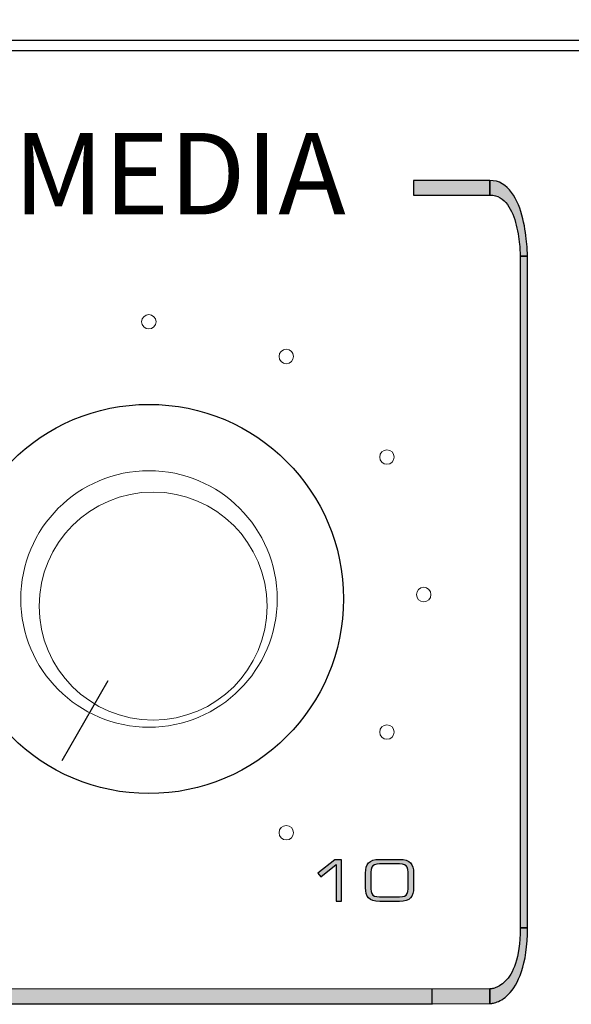
# Model space of a CAD drawing. Units: millimetres. Extents: x -2882 to -1255, y -603 to 544.
# Drawn here: x -2358 to -2339, y 144 to 178 of the extents above; entities that cross this region are included whole.
import ezdxf

# ---------------------------------------------------------------- set-up
doc = ezdxf.new("R2010")
doc.units = ezdxf.units.MM
doc.header["$PDSIZE"] = -1
doc.layers.add('AV sys', color=7, linetype='Continuous', plot=False)
doc.layers.add('AV_dim', color=10, linetype='Continuous')
doc.styles.add('SLDTEXTSTYLE0', font='txt')
doc.styles.get("Standard").update_dxf_attribs({"font": 'malgun.ttf'})
doc.dimstyles.new('ISO-25$0', dxfattribs={"dimtxt": 15, "dimasz": 5, "dimexe": 1.25, "dimexo": 0.625, "dimtad": 1, "dimdec": 1, "dimdsep": 46, "dimtxsty": 'Standard', "dimcen": 0, "dimclrd": 1, "dimclre": 1, "dimclrt": 1, "dimadec": 0, "dimazin": 0, "dimtfac": 1, "dimtdec": 1, "dimtmove": 2, "dimatfit": 3, "dimfxl": 1, "dimtolj": 1, "dimarcsym": 0})

# ---------------------------------------------------------------- blocks, each defined once
blk = doc.blocks.new('*D2')
at = {"layer": 'AV_dim', "color": 0, "lineweight": -2, "transparency": 16777216}
for p, q in [((-2579.519, 182.705), (-2579.519, 248.734)), ((-2099.519, 182.705), (-2099.519, 248.734)), ((-2549.519, 236.734), (-2129.519, 236.734))]:
    blk.add_line(p, q, dxfattribs=at)
at = {"layer": 'AV_dim', "color": 0, "transparency": 16777216}
for points in [[(-2549.519, 241.734), (-2549.519, 231.734), (-2579.519, 236.734)], [(-2129.519, 241.734), (-2129.519, 231.734), (-2099.519, 236.734)]]:
    blk.add_solid(points, dxfattribs=at)
at = {"layer": 'Defpoints', "color": 0, "transparency": 16777216}
for p in [(-2099.519, 236.734), (-2579.519, 170.705), (-2099.519, 170.705)]:
    blk.add_point(p, dxfattribs=at)
at = {"layer": 'AV_dim', "color": 0, "transparency": 16777216, "insert": (-2339.519, 250.663), "char_height": 15, "attachment_point": 5, "style": 'SLDTEXTSTYLE0'}
blk.add_mtext('483,0', dxfattribs=at)
blk = doc.blocks.new('PM350_1')
at = {"transparency": 33554687}
h = blk.add_hatch(color=256, dxfattribs=at)
h.dxf.hatch_style = 2
edge = h.paths.add_edge_path()
edge.add_spline(control_points=[(460.961, 775.468), (460.961, 775.468), (455.577, 775.468), (455.577, 775.468), (455.577, 775.468), (455.577, 775.991), (455.577, 775.991), (455.577, 775.991), (460.961, 775.991), (460.961, 775.991), (460.961, 775.991), (460.961, 775.468), (460.961, 775.468)], knot_values=[0, 0, 0, 0, 1, 1, 1, 2, 2, 2, 3, 3, 3, 4, 4, 4, 4], degree=3, periodic=0)
edge = h.paths.add_edge_path()
edge.add_spline(control_points=[(455.577, 775.468), (455.577, 775.468), (455.577, 775.468), (455.577, 775.468), (455.577, 775.468), (455.478, 775.462), (455.478, 775.462), (455.478, 775.462), (455.385, 775.444), (455.385, 775.444), (455.385, 775.444), (455.3, 775.415), (455.3, 775.415), (455.3, 775.415), (455.222, 775.376), (455.222, 775.376), (455.222, 775.376), (455.149, 775.329), (455.149, 775.329), (455.149, 775.329), (455.082, 775.273), (455.082, 775.273), (455.082, 775.273), (455.021, 775.21), (455.021, 775.21), (455.021, 775.21), (454.964, 775.141), (454.964, 775.141), (454.964, 775.141), (454.913, 775.066), (454.913, 775.066), (454.913, 775.066), (454.865, 774.985), (454.865, 774.985), (454.865, 774.985), (454.822, 774.9), (454.822, 774.9), (454.822, 774.9), (454.782, 774.811), (454.782, 774.811), (454.782, 774.811), (454.746, 774.719), (454.746, 774.719), (454.746, 774.719), (454.713, 774.623), (454.713, 774.623), (454.713, 774.623), (454.684, 774.526), (454.684, 774.526), (454.684, 774.526), (454.658, 774.427), (454.658, 774.427), (454.658, 774.427), (454.634, 774.327), (454.634, 774.327), (454.634, 774.327), (454.614, 774.228), (454.614, 774.228), (454.614, 774.228), (454.596, 774.129), (454.596, 774.129), (454.596, 774.129), (454.58, 774.033), (454.58, 774.033), (454.58, 774.033), (454.567, 773.941), (454.567, 773.941), (454.567, 773.941), (454.556, 773.851), (454.556, 773.851), (454.556, 773.851), (454.547, 773.765), (454.547, 773.765), (454.547, 773.765), (454.54, 773.686), (454.54, 773.686), (454.54, 773.686), (454.535, 773.613), (454.535, 773.613), (454.535, 773.613), (454.53, 773.547), (454.53, 773.547), (454.53, 773.547), (454.527, 773.49), (454.527, 773.49), (454.527, 773.49), (454.525, 773.442), (454.525, 773.442), (454.525, 773.442), (454.524, 773.404), (454.524, 773.404), (454.524, 773.404), (454.524, 773.377), (454.524, 773.377), (454.524, 773.377), (454.524, 773.362), (454.524, 773.362), (454.524, 773.362), (454.524, 773.359), (454.524, 773.359), (454.524, 773.359), (454.264, 773.359), (454.264, 773.359), (454.264, 773.359), (454.264, 773.371), (454.264, 773.371), (454.264, 773.371), (454.264, 773.395), (454.264, 773.395), (454.264, 773.395), (454.265, 773.432), (454.265, 773.432), (454.265, 773.432), (454.266, 773.48), (454.266, 773.48), (454.266, 773.48), (454.269, 773.539), (454.269, 773.539), (454.269, 773.539), (454.272, 773.609), (454.272, 773.609), (454.272, 773.609), (454.277, 773.687), (454.277, 773.687), (454.277, 773.687), (454.284, 773.774), (454.284, 773.774), (454.284, 773.774), (454.293, 773.867), (454.293, 773.867), (454.293, 773.867), (454.303, 773.967), (454.303, 773.967), (454.303, 773.967), (454.316, 774.074), (454.316, 774.074), (454.316, 774.074), (454.332, 774.185), (454.332, 774.185), (454.332, 774.185), (454.35, 774.301), (454.35, 774.301), (454.35, 774.301), (454.372, 774.419), (454.372, 774.419), (454.372, 774.419), (454.397, 774.54), (454.397, 774.54), (454.397, 774.54), (454.426, 774.662), (454.426, 774.662), (454.426, 774.662), (454.458, 774.785), (454.458, 774.785), (454.458, 774.785), (454.495, 774.907), (454.495, 774.907), (454.495, 774.907), (454.537, 775.029), (454.537, 775.029), (454.537, 775.029), (454.583, 775.148), (454.583, 775.148), (454.583, 775.148), (454.634, 775.263), (454.634, 775.263), (454.634, 775.263), (454.691, 775.374), (454.691, 775.374), (454.691, 775.374), (454.753, 775.479), (454.753, 775.479), (454.753, 775.479), (454.821, 775.577), (454.821, 775.577), (454.821, 775.577), (454.895, 775.667), (454.895, 775.667), (454.895, 775.667), (454.974, 775.748), (454.974, 775.748), (454.974, 775.748), (455.06, 775.819), (455.06, 775.819), (455.06, 775.819), (455.151, 775.879), (455.151, 775.879), (455.151, 775.879), (455.248, 775.927), (455.248, 775.927), (455.248, 775.927), (455.352, 775.962), (455.352, 775.962), (455.352, 775.962), (455.461, 775.983), (455.461, 775.983), (455.461, 775.983), (455.577, 775.991), (455.577, 775.991), (455.577, 775.991), (455.577, 775.991), (455.577, 775.991), (455.577, 775.991), (455.577, 775.468), (455.577, 775.468), (455.577, 775.468), (455.577, 775.468), (455.577, 775.468)], knot_values=[0, 0, 0, 0, 1, 1, 1, 2, 2, 2, 3, 3, 3, 4, 4, 4, 5, 5, 5, 6, 6, 6, 7, 7, 7, 8, 8, 8, 9, 9, 9, 10, 10, 10, 11, 11, 11, 12, 12, 12, 13, 13, 13, 14, 14, 14, 15, 15, 15, 16, 16, 16, 17, 17, 17, 18, 18, 18, 19, 19, 19, 20, 20, 20, 21, 21, 21, 22, 22, 22, 23, 23, 23, 24, 24, 24, 25, 25, 25, 26, 26, 26, 27, 27, 27, 28, 28, 28, 29, 29, 29, 30, 30, 30, 31, 31, 31, 32, 32, 32, 33, 33, 33, 34, 34, 34, 35, 35, 35, 36, 36, 36, 37, 37, 37, 38, 38, 38, 39, 39, 39, 40, 40, 40, 41, 41, 41, 42, 42, 42, 43, 43, 43, 44, 44, 44, 45, 45, 45, 46, 46, 46, 47, 47, 47, 48, 48, 48, 49, 49, 49, 50, 50, 50, 51, 51, 51, 52, 52, 52, 53, 53, 53, 54, 54, 54, 55, 55, 55, 56, 56, 56, 57, 57, 57, 58, 58, 58, 59, 59, 59, 60, 60, 60, 61, 61, 61, 62, 62, 62, 63, 63, 63, 64, 64, 64, 65, 65, 65, 66, 66, 66, 67, 67, 67, 68, 68, 68, 69, 69, 69, 69], degree=3, periodic=0)
edge = h.paths.add_edge_path()
edge.add_spline(control_points=[(454.264, 773.359), (454.264, 773.359), (454.524, 773.359), (454.524, 773.359), (454.524, 773.359), (454.524, 773.359), (454.524, 773.359), (454.524, 773.359), (454.524, 750.063), (454.524, 750.063), (454.524, 750.063), (454.264, 750.063), (454.264, 750.063), (454.264, 750.063), (454.264, 773.359), (454.264, 773.359), (454.264, 773.359), (454.264, 773.359), (454.264, 773.359)], knot_values=[0, 0, 0, 0, 1, 1, 1, 2, 2, 2, 3, 3, 3, 4, 4, 4, 5, 5, 5, 6, 6, 6, 6], degree=3, periodic=0)
edge = h.paths.add_edge_path()
edge.add_spline(control_points=[(454.524, 750.063), (454.524, 750.063), (454.524, 750.063), (454.524, 750.063), (454.524, 750.063), (454.527, 749.865), (454.527, 749.865), (454.527, 749.865), (454.536, 749.681), (454.536, 749.681), (454.536, 749.681), (454.55, 749.51), (454.55, 749.51), (454.55, 749.51), (454.569, 749.353), (454.569, 749.353), (454.569, 749.353), (454.593, 749.208), (454.593, 749.208), (454.593, 749.208), (454.621, 749.075), (454.621, 749.075), (454.621, 749.075), (454.652, 748.951), (454.652, 748.951), (454.652, 748.951), (454.686, 748.838), (454.686, 748.838), (454.686, 748.838), (454.724, 748.735), (454.724, 748.735), (454.724, 748.735), (454.764, 748.64), (454.764, 748.64), (454.764, 748.64), (454.806, 748.553), (454.806, 748.553), (454.806, 748.553), (454.851, 748.473), (454.851, 748.473), (454.851, 748.473), (454.897, 748.401), (454.897, 748.401), (454.897, 748.401), (454.945, 748.335), (454.945, 748.335), (454.945, 748.335), (454.994, 748.276), (454.994, 748.276), (454.994, 748.276), (455.043, 748.223), (455.043, 748.223), (455.043, 748.223), (455.093, 748.177), (455.093, 748.177), (455.093, 748.177), (455.143, 748.135), (455.143, 748.135), (455.143, 748.135), (455.192, 748.1), (455.192, 748.1), (455.192, 748.1), (455.24, 748.069), (455.24, 748.069), (455.24, 748.069), (455.287, 748.042), (455.287, 748.042), (455.287, 748.042), (455.331, 748.02), (455.331, 748.02), (455.331, 748.02), (455.373, 748.003), (455.373, 748.003), (455.373, 748.003), (455.413, 747.988), (455.413, 747.988), (455.413, 747.988), (455.45, 747.977), (455.45, 747.977), (455.45, 747.977), (455.483, 747.969), (455.483, 747.969), (455.483, 747.969), (455.511, 747.963), (455.511, 747.963), (455.511, 747.963), (455.535, 747.959), (455.535, 747.959), (455.535, 747.959), (455.555, 747.957), (455.555, 747.957), (455.555, 747.957), (455.569, 747.955), (455.569, 747.955), (455.569, 747.955), (455.576, 747.955), (455.576, 747.955), (455.576, 747.955), (455.577, 747.955), (455.577, 747.955), (455.577, 747.955), (455.577, 747.432), (455.577, 747.432), (455.577, 747.432), (455.571, 747.432), (455.571, 747.432), (455.571, 747.432), (455.559, 747.433), (455.559, 747.433), (455.559, 747.433), (455.541, 747.434), (455.541, 747.434), (455.541, 747.434), (455.517, 747.437), (455.517, 747.437), (455.517, 747.437), (455.487, 747.442), (455.487, 747.442), (455.487, 747.442), (455.453, 747.449), (455.453, 747.449), (455.453, 747.449), (455.414, 747.459), (455.414, 747.459), (455.414, 747.459), (455.371, 747.473), (455.371, 747.473), (455.371, 747.473), (455.324, 747.489), (455.324, 747.489), (455.324, 747.489), (455.274, 747.511), (455.274, 747.511), (455.274, 747.511), (455.221, 747.537), (455.221, 747.537), (455.221, 747.537), (455.165, 747.568), (455.165, 747.568), (455.165, 747.568), (455.108, 747.605), (455.108, 747.605), (455.108, 747.605), (455.049, 747.648), (455.049, 747.648), (455.049, 747.648), (454.988, 747.699), (454.988, 747.699), (454.988, 747.699), (454.927, 747.756), (454.927, 747.756), (454.927, 747.756), (454.866, 747.821), (454.866, 747.821), (454.866, 747.821), (454.805, 747.895), (454.805, 747.895), (454.805, 747.895), (454.744, 747.978), (454.744, 747.978), (454.744, 747.978), (454.685, 748.071), (454.685, 748.071), (454.685, 748.071), (454.628, 748.173), (454.628, 748.173), (454.628, 748.173), (454.572, 748.287), (454.572, 748.287), (454.572, 748.287), (454.52, 748.412), (454.52, 748.412), (454.52, 748.412), (454.471, 748.548), (454.471, 748.548), (454.471, 748.548), (454.426, 748.696), (454.426, 748.696), (454.426, 748.696), (454.385, 748.855), (454.385, 748.855), (454.385, 748.855), (454.349, 749.026), (454.349, 749.026), (454.349, 749.026), (454.32, 749.209), (454.32, 749.209), (454.32, 749.209), (454.296, 749.404), (454.296, 749.404), (454.296, 749.404), (454.278, 749.611), (454.278, 749.611), (454.278, 749.611), (454.267, 749.831), (454.267, 749.831), (454.267, 749.831), (454.264, 750.063), (454.264, 750.063), (454.264, 750.063), (454.264, 750.063), (454.264, 750.063), (454.264, 750.063), (454.524, 750.063), (454.524, 750.063), (454.524, 750.063), (454.524, 750.063), (454.524, 750.063)], knot_values=[0, 0, 0, 0, 1, 1, 1, 2, 2, 2, 3, 3, 3, 4, 4, 4, 5, 5, 5, 6, 6, 6, 7, 7, 7, 8, 8, 8, 9, 9, 9, 10, 10, 10, 11, 11, 11, 12, 12, 12, 13, 13, 13, 14, 14, 14, 15, 15, 15, 16, 16, 16, 17, 17, 17, 18, 18, 18, 19, 19, 19, 20, 20, 20, 21, 21, 21, 22, 22, 22, 23, 23, 23, 24, 24, 24, 25, 25, 25, 26, 26, 26, 27, 27, 27, 28, 28, 28, 29, 29, 29, 30, 30, 30, 31, 31, 31, 32, 32, 32, 33, 33, 33, 34, 34, 34, 35, 35, 35, 36, 36, 36, 37, 37, 37, 38, 38, 38, 39, 39, 39, 40, 40, 40, 41, 41, 41, 42, 42, 42, 43, 43, 43, 44, 44, 44, 45, 45, 45, 46, 46, 46, 47, 47, 47, 48, 48, 48, 49, 49, 49, 50, 50, 50, 51, 51, 51, 52, 52, 52, 53, 53, 53, 54, 54, 54, 55, 55, 55, 56, 56, 56, 57, 57, 57, 58, 58, 58, 59, 59, 59, 60, 60, 60, 61, 61, 61, 62, 62, 62, 63, 63, 63, 64, 64, 64, 65, 65, 65, 66, 66, 66, 67, 67, 67, 68, 68, 68, 69, 69, 69, 69], degree=3, periodic=0)
edge = h.paths.add_edge_path()
edge.add_spline(control_points=[(455.577, 747.432), (455.577, 747.432), (455.577, 747.955), (455.577, 747.955), (455.577, 747.955), (455.577, 747.955), (455.577, 747.955), (455.577, 747.955), (538.229, 747.939), (538.229, 747.939), (538.229, 747.939), (538.229, 747.416), (538.229, 747.416), (538.229, 747.416), (455.577, 747.432), (455.577, 747.432), (455.577, 747.432), (455.577, 747.432), (455.577, 747.432)], knot_values=[0, 0, 0, 0, 1, 1, 1, 2, 2, 2, 3, 3, 3, 4, 4, 4, 5, 5, 5, 6, 6, 6, 6], degree=3, periodic=0)
h = blk.add_hatch(color=256, dxfattribs=at)
h.dxf.hatch_style = 2
edge = h.paths.add_edge_path()
edge.add_spline(control_points=[(537.578, 775.983), (537.578, 775.983), (540.235, 775.983), (540.235, 775.983), (540.235, 775.983), (540.235, 775.476), (540.235, 775.476), (540.235, 775.476), (537.578, 775.476), (537.578, 775.476), (537.578, 775.476), (537.578, 775.983), (537.578, 775.983)], knot_values=[0, 0, 0, 0, 1, 1, 1, 2, 2, 2, 3, 3, 3, 4, 4, 4, 4], degree=3, periodic=0)
edge = h.paths.add_edge_path()
edge.add_spline(control_points=[(540.235, 775.476), (540.235, 775.476), (540.235, 775.983), (540.235, 775.983), (540.235, 775.983), (540.235, 775.983), (540.235, 775.983), (540.235, 775.983), (540.35, 775.976), (540.35, 775.976), (540.35, 775.976), (540.458, 775.954), (540.458, 775.954), (540.458, 775.954), (540.561, 775.919), (540.561, 775.919), (540.561, 775.919), (540.657, 775.871), (540.657, 775.871), (540.657, 775.871), (540.748, 775.812), (540.748, 775.812), (540.748, 775.812), (540.832, 775.741), (540.832, 775.741), (540.832, 775.741), (540.911, 775.66), (540.911, 775.66), (540.911, 775.66), (540.984, 775.57), (540.984, 775.57), (540.984, 775.57), (541.051, 775.472), (541.051, 775.472), (541.051, 775.472), (541.113, 775.367), (541.113, 775.367), (541.113, 775.367), (541.168, 775.256), (541.168, 775.256), (541.168, 775.256), (541.219, 775.141), (541.219, 775.141), (541.219, 775.141), (541.265, 775.023), (541.265, 775.023), (541.265, 775.023), (541.306, 774.902), (541.306, 774.902), (541.306, 774.902), (541.343, 774.78), (541.343, 774.78), (541.343, 774.78), (541.375, 774.657), (541.375, 774.657), (541.375, 774.657), (541.403, 774.535), (541.403, 774.535), (541.403, 774.535), (541.428, 774.415), (541.428, 774.415), (541.428, 774.415), (541.449, 774.297), (541.449, 774.297), (541.449, 774.297), (541.468, 774.182), (541.468, 774.182), (541.468, 774.182), (541.483, 774.07), (541.483, 774.07), (541.483, 774.07), (541.496, 773.965), (541.496, 773.965), (541.496, 773.965), (541.506, 773.865), (541.506, 773.865), (541.506, 773.865), (541.515, 773.771), (541.515, 773.771), (541.515, 773.771), (541.521, 773.685), (541.521, 773.685), (541.521, 773.685), (541.526, 773.607), (541.526, 773.607), (541.526, 773.607), (541.53, 773.538), (541.53, 773.538), (541.53, 773.538), (541.532, 773.48), (541.532, 773.48), (541.532, 773.48), (541.534, 773.432), (541.534, 773.432), (541.534, 773.432), (541.535, 773.395), (541.535, 773.395), (541.535, 773.395), (541.535, 773.372), (541.535, 773.372), (541.535, 773.372), (541.535, 773.359), (541.535, 773.359), (541.535, 773.359), (541.281, 773.359), (541.281, 773.359), (541.281, 773.359), (541.281, 773.361), (541.281, 773.361), (541.281, 773.361), (541.281, 773.377), (541.281, 773.377), (541.281, 773.377), (541.281, 773.404), (541.281, 773.404), (541.281, 773.404), (541.279, 773.443), (541.279, 773.443), (541.279, 773.443), (541.277, 773.492), (541.277, 773.492), (541.277, 773.492), (541.274, 773.549), (541.274, 773.549), (541.274, 773.549), (541.27, 773.615), (541.27, 773.615), (541.27, 773.615), (541.265, 773.688), (541.265, 773.688), (541.265, 773.688), (541.257, 773.768), (541.257, 773.768), (541.257, 773.768), (541.248, 773.853), (541.248, 773.853), (541.248, 773.853), (541.238, 773.944), (541.238, 773.944), (541.238, 773.944), (541.225, 774.037), (541.225, 774.037), (541.225, 774.037), (541.209, 774.133), (541.209, 774.133), (541.209, 774.133), (541.191, 774.232), (541.191, 774.232), (541.191, 774.232), (541.171, 774.331), (541.171, 774.331), (541.171, 774.331), (541.147, 774.432), (541.147, 774.432), (541.147, 774.432), (541.122, 774.531), (541.122, 774.531), (541.122, 774.531), (541.092, 774.629), (541.092, 774.629), (541.092, 774.629), (541.059, 774.725), (541.059, 774.725), (541.059, 774.725), (541.024, 774.818), (541.024, 774.818), (541.024, 774.818), (540.984, 774.907), (540.984, 774.907), (540.984, 774.907), (540.941, 774.993), (540.941, 774.993), (540.941, 774.993), (540.894, 775.073), (540.894, 775.073), (540.894, 775.073), (540.842, 775.149), (540.842, 775.149), (540.842, 775.149), (540.786, 775.218), (540.786, 775.218), (540.786, 775.218), (540.725, 775.281), (540.725, 775.281), (540.725, 775.281), (540.659, 775.336), (540.659, 775.336), (540.659, 775.336), (540.587, 775.384), (540.587, 775.384), (540.587, 775.384), (540.509, 775.422), (540.509, 775.422), (540.509, 775.422), (540.424, 775.451), (540.424, 775.451), (540.424, 775.451), (540.333, 775.469), (540.333, 775.469), (540.333, 775.469), (540.235, 775.476), (540.235, 775.476), (540.235, 775.476), (540.235, 775.476), (540.235, 775.476), (540.235, 775.476), (540.235, 775.476), (540.235, 775.476)], knot_values=[0, 0, 0, 0, 1, 1, 1, 2, 2, 2, 3, 3, 3, 4, 4, 4, 5, 5, 5, 6, 6, 6, 7, 7, 7, 8, 8, 8, 9, 9, 9, 10, 10, 10, 11, 11, 11, 12, 12, 12, 13, 13, 13, 14, 14, 14, 15, 15, 15, 16, 16, 16, 17, 17, 17, 18, 18, 18, 19, 19, 19, 20, 20, 20, 21, 21, 21, 22, 22, 22, 23, 23, 23, 24, 24, 24, 25, 25, 25, 26, 26, 26, 27, 27, 27, 28, 28, 28, 29, 29, 29, 30, 30, 30, 31, 31, 31, 32, 32, 32, 33, 33, 33, 34, 34, 34, 35, 35, 35, 36, 36, 36, 37, 37, 37, 38, 38, 38, 39, 39, 39, 40, 40, 40, 41, 41, 41, 42, 42, 42, 43, 43, 43, 44, 44, 44, 45, 45, 45, 46, 46, 46, 47, 47, 47, 48, 48, 48, 49, 49, 49, 50, 50, 50, 51, 51, 51, 52, 52, 52, 53, 53, 53, 54, 54, 54, 55, 55, 55, 56, 56, 56, 57, 57, 57, 58, 58, 58, 59, 59, 59, 60, 60, 60, 61, 61, 61, 62, 62, 62, 63, 63, 63, 64, 64, 64, 65, 65, 65, 66, 66, 66, 67, 67, 67, 68, 68, 68, 69, 69, 69, 69], degree=3, periodic=0)
edge = h.paths.add_edge_path()
edge.add_spline(control_points=[(541.535, 773.359), (541.535, 773.359), (541.535, 750.063), (541.535, 750.063), (541.535, 750.063), (541.281, 750.063), (541.281, 750.063), (541.281, 750.063), (541.281, 773.359), (541.281, 773.359), (541.281, 773.359), (541.281, 773.359), (541.281, 773.359), (541.281, 773.359), (541.535, 773.359), (541.535, 773.359), (541.535, 773.359), (541.535, 773.359), (541.535, 773.359)], knot_values=[0, 0, 0, 0, 1, 1, 1, 2, 2, 2, 3, 3, 3, 4, 4, 4, 5, 5, 5, 6, 6, 6, 6], degree=3, periodic=0)
edge = h.paths.add_edge_path()
edge.add_spline(control_points=[(541.281, 750.063), (541.281, 750.063), (541.535, 750.063), (541.535, 750.063), (541.535, 750.063), (541.535, 750.063), (541.535, 750.063), (541.535, 750.063), (541.531, 749.832), (541.531, 749.832), (541.531, 749.832), (541.521, 749.613), (541.521, 749.613), (541.521, 749.613), (541.503, 749.406), (541.503, 749.406), (541.503, 749.406), (541.48, 749.212), (541.48, 749.212), (541.48, 749.212), (541.45, 749.03), (541.45, 749.03), (541.45, 749.03), (541.415, 748.859), (541.415, 748.859), (541.415, 748.859), (541.375, 748.701), (541.375, 748.701), (541.375, 748.701), (541.331, 748.554), (541.331, 748.554), (541.331, 748.554), (541.282, 748.418), (541.282, 748.418), (541.282, 748.418), (541.23, 748.294), (541.23, 748.294), (541.23, 748.294), (541.176, 748.181), (541.176, 748.181), (541.176, 748.181), (541.119, 748.078), (541.119, 748.078), (541.119, 748.078), (541.06, 747.985), (541.06, 747.985), (541.06, 747.985), (541, 747.903), (541, 747.903), (541, 747.903), (540.939, 747.829), (540.939, 747.829), (540.939, 747.829), (540.879, 747.763), (540.879, 747.763), (540.879, 747.763), (540.818, 747.706), (540.818, 747.706), (540.818, 747.706), (540.759, 747.656), (540.759, 747.656), (540.759, 747.656), (540.7, 747.613), (540.7, 747.613), (540.7, 747.613), (540.643, 747.576), (540.643, 747.576), (540.643, 747.576), (540.588, 747.545), (540.588, 747.545), (540.588, 747.545), (540.535, 747.518), (540.535, 747.518), (540.535, 747.518), (540.486, 747.497), (540.486, 747.497), (540.486, 747.497), (540.439, 747.48), (540.439, 747.48), (540.439, 747.48), (540.396, 747.467), (540.396, 747.467), (540.396, 747.467), (540.358, 747.457), (540.358, 747.457), (540.358, 747.457), (540.324, 747.45), (540.324, 747.45), (540.324, 747.45), (540.294, 747.445), (540.294, 747.445), (540.294, 747.445), (540.271, 747.442), (540.271, 747.442), (540.271, 747.442), (540.253, 747.441), (540.253, 747.441), (540.253, 747.441), (540.241, 747.44), (540.241, 747.44), (540.241, 747.44), (540.235, 747.44), (540.235, 747.44), (540.235, 747.44), (540.235, 747.947), (540.235, 747.947), (540.235, 747.947), (540.235, 747.947), (540.235, 747.947), (540.235, 747.947), (540.243, 747.947), (540.243, 747.947), (540.243, 747.947), (540.257, 747.949), (540.257, 747.949), (540.257, 747.949), (540.276, 747.951), (540.276, 747.951), (540.276, 747.951), (540.3, 747.955), (540.3, 747.955), (540.3, 747.955), (540.328, 747.961), (540.328, 747.961), (540.328, 747.961), (540.361, 747.969), (540.361, 747.969), (540.361, 747.969), (540.397, 747.981), (540.397, 747.981), (540.397, 747.981), (540.436, 747.995), (540.436, 747.995), (540.436, 747.995), (540.478, 748.013), (540.478, 748.013), (540.478, 748.013), (540.523, 748.035), (540.523, 748.035), (540.523, 748.035), (540.569, 748.061), (540.569, 748.061), (540.569, 748.061), (540.617, 748.092), (540.617, 748.092), (540.617, 748.092), (540.665, 748.128), (540.665, 748.128), (540.665, 748.128), (540.715, 748.169), (540.715, 748.169), (540.715, 748.169), (540.764, 748.216), (540.764, 748.216), (540.764, 748.216), (540.813, 748.269), (540.813, 748.269), (540.813, 748.269), (540.862, 748.328), (540.862, 748.328), (540.862, 748.328), (540.909, 748.394), (540.909, 748.394), (540.909, 748.394), (540.955, 748.466), (540.955, 748.466), (540.955, 748.466), (540.999, 748.545), (540.999, 748.545), (540.999, 748.545), (541.041, 748.633), (541.041, 748.633), (541.041, 748.633), (541.082, 748.729), (541.082, 748.729), (541.082, 748.729), (541.119, 748.832), (541.119, 748.832), (541.119, 748.832), (541.153, 748.947), (541.153, 748.947), (541.153, 748.947), (541.184, 749.07), (541.184, 749.07), (541.184, 749.07), (541.212, 749.204), (541.212, 749.204), (541.212, 749.204), (541.235, 749.35), (541.235, 749.35), (541.235, 749.35), (541.255, 749.508), (541.255, 749.508), (541.255, 749.508), (541.269, 749.679), (541.269, 749.679), (541.269, 749.679), (541.278, 749.864), (541.278, 749.864), (541.278, 749.864), (541.281, 750.063), (541.281, 750.063), (541.281, 750.063), (541.281, 750.063), (541.281, 750.063), (541.281, 750.063), (541.281, 750.063), (541.281, 750.063)], knot_values=[0, 0, 0, 0, 1, 1, 1, 2, 2, 2, 3, 3, 3, 4, 4, 4, 5, 5, 5, 6, 6, 6, 7, 7, 7, 8, 8, 8, 9, 9, 9, 10, 10, 10, 11, 11, 11, 12, 12, 12, 13, 13, 13, 14, 14, 14, 15, 15, 15, 16, 16, 16, 17, 17, 17, 18, 18, 18, 19, 19, 19, 20, 20, 20, 21, 21, 21, 22, 22, 22, 23, 23, 23, 24, 24, 24, 25, 25, 25, 26, 26, 26, 27, 27, 27, 28, 28, 28, 29, 29, 29, 30, 30, 30, 31, 31, 31, 32, 32, 32, 33, 33, 33, 34, 34, 34, 35, 35, 35, 36, 36, 36, 37, 37, 37, 38, 38, 38, 39, 39, 39, 40, 40, 40, 41, 41, 41, 42, 42, 42, 43, 43, 43, 44, 44, 44, 45, 45, 45, 46, 46, 46, 47, 47, 47, 48, 48, 48, 49, 49, 49, 50, 50, 50, 51, 51, 51, 52, 52, 52, 53, 53, 53, 54, 54, 54, 55, 55, 55, 56, 56, 56, 57, 57, 57, 58, 58, 58, 59, 59, 59, 60, 60, 60, 61, 61, 61, 62, 62, 62, 63, 63, 63, 64, 64, 64, 65, 65, 65, 66, 66, 66, 67, 67, 67, 68, 68, 68, 69, 69, 69, 69], degree=3, periodic=0)
edge = h.paths.add_edge_path()
edge.add_spline(control_points=[(540.235, 747.44), (540.235, 747.44), (458.275, 747.424), (458.275, 747.424), (458.275, 747.424), (458.275, 747.931), (458.275, 747.931), (458.275, 747.931), (540.235, 747.947), (540.235, 747.947), (540.235, 747.947), (540.235, 747.947), (540.235, 747.947), (540.235, 747.947), (540.235, 747.44), (540.235, 747.44), (540.235, 747.44), (540.235, 747.44), (540.235, 747.44)], knot_values=[0, 0, 0, 0, 1, 1, 1, 2, 2, 2, 3, 3, 3, 4, 4, 4, 5, 5, 5, 6, 6, 6, 6], degree=3, periodic=0)
blk.add_hatch(color=256, dxfattribs=at).paths.add_polyline_path([(534.902, 750.996), (535.084, 750.996), (535.084, 752.427), (534.857, 752.427), (534.268, 751.961), (534.367, 751.836), (534.902, 752.261)])
blk.add_hatch(color=256, dxfattribs=at).paths.add_polyline_path([(534.902, 750.996), (535.084, 750.996), (535.084, 752.427), (534.857, 752.427), (534.268, 751.961), (534.367, 751.836), (534.902, 752.261)])
h = blk.add_hatch(color=256, dxfattribs=at)
edge = h.paths.add_edge_path()
edge.add_spline(control_points=[(537.402, 751.55), (537.402, 751.178), (537.347, 751.139), (536.967, 751.139), (536.967, 751.139), (536.536, 751.139), (536.536, 751.139), (536.157, 751.139), (536.102, 751.178), (536.102, 751.55), (536.102, 751.55), (536.102, 751.874), (536.102, 751.874), (536.102, 752.245), (536.157, 752.284), (536.536, 752.284), (536.536, 752.284), (536.967, 752.284), (536.967, 752.284), (537.347, 752.284), (537.402, 752.245), (537.402, 751.874), (537.402, 751.874), (537.402, 751.55), (537.402, 751.55)], knot_values=[0, 0, 0, 0, 1, 1, 1, 2, 2, 2, 3, 3, 3, 4, 4, 4, 5, 5, 5, 6, 6, 6, 7, 7, 7, 8, 8, 8, 8], degree=3, periodic=0)
edge = h.paths.add_edge_path()
edge.add_spline(control_points=[(535.92, 751.459), (535.92, 751.149), (536.025, 750.981), (536.412, 750.981), (536.412, 750.981), (537.092, 750.981), (537.092, 750.981), (537.479, 750.981), (537.584, 751.149), (537.584, 751.459), (537.584, 751.459), (537.584, 751.965), (537.584, 751.965), (537.584, 752.275), (537.479, 752.443), (537.092, 752.443), (537.092, 752.443), (536.412, 752.443), (536.412, 752.443), (536.025, 752.443), (535.92, 752.275), (535.92, 751.965), (535.92, 751.965), (535.92, 751.459), (535.92, 751.459), (535.92, 751.459), (535.92, 751.459), (535.92, 751.459)], knot_values=[0, 0, 0, 0, 1, 1, 1, 2, 2, 2, 3, 3, 3, 4, 4, 4, 5, 5, 5, 6, 6, 6, 7, 7, 7, 8, 8, 8, 9, 9, 9, 9], degree=3, periodic=0)
h = blk.add_hatch(color=256, dxfattribs=at)
edge = h.paths.add_edge_path()
edge.add_spline(control_points=[(537.402, 751.55), (537.402, 751.178), (537.347, 751.139), (536.967, 751.139), (536.967, 751.139), (536.536, 751.139), (536.536, 751.139), (536.157, 751.139), (536.102, 751.178), (536.102, 751.55), (536.102, 751.55), (536.102, 751.874), (536.102, 751.874), (536.102, 752.245), (536.157, 752.284), (536.536, 752.284), (536.536, 752.284), (536.967, 752.284), (536.967, 752.284), (537.347, 752.284), (537.402, 752.245), (537.402, 751.874), (537.402, 751.874), (537.402, 751.55), (537.402, 751.55)], knot_values=[0, 0, 0, 0, 1, 1, 1, 2, 2, 2, 3, 3, 3, 4, 4, 4, 5, 5, 5, 6, 6, 6, 7, 7, 7, 8, 8, 8, 8], degree=3, periodic=0)
edge = h.paths.add_edge_path()
edge.add_spline(control_points=[(535.92, 751.459), (535.92, 751.149), (536.025, 750.981), (536.412, 750.981), (536.412, 750.981), (537.092, 750.981), (537.092, 750.981), (537.479, 750.981), (537.584, 751.149), (537.584, 751.459), (537.584, 751.459), (537.584, 751.965), (537.584, 751.965), (537.584, 752.275), (537.479, 752.443), (537.092, 752.443), (537.092, 752.443), (536.412, 752.443), (536.412, 752.443), (536.025, 752.443), (535.92, 752.275), (535.92, 751.965), (535.92, 751.965), (535.92, 751.459), (535.92, 751.459), (535.92, 751.459), (535.92, 751.459), (535.92, 751.459)], knot_values=[0, 0, 0, 0, 1, 1, 1, 2, 2, 2, 3, 3, 3, 4, 4, 4, 5, 5, 5, 6, 6, 6, 7, 7, 7, 8, 8, 8, 9, 9, 9, 9], degree=3, periodic=0)
at = {"lineweight": 25}
blk.add_line((526.983, 758.628), (525.386, 755.863), dxfattribs=at)
blk.add_line((526.983, 758.628), (525.386, 755.863), dxfattribs=at)
blk.add_lwpolyline([(534.902, 750.996), (535.084, 750.996), (535.084, 752.427), (534.857, 752.427), (534.268, 751.961), (534.367, 751.836), (534.902, 752.261)], close=True)
blk.add_lwpolyline([(534.902, 750.996), (535.084, 750.996), (535.084, 752.427), (534.857, 752.427), (534.268, 751.961), (534.367, 751.836), (534.902, 752.261)], close=True)
for points in [[(600.202, 780.849), (600.202, 780.849), (546.147, 780.842), (514.015, 780.837)], [(514.015, 780.485), (546.147, 780.489), (600.202, 780.497), (600.202, 780.497)]]:
    blk.add_open_spline(points, degree=3)
for points, knots in [([(537.578, 775.983), (537.578, 775.983), (540.235, 775.983), (540.235, 775.983), (540.235, 775.983), (540.235, 775.476), (540.235, 775.476), (540.235, 775.476), (537.578, 775.476), (537.578, 775.476), (537.578, 775.476), (537.578, 775.983), (537.578, 775.983)], [0, 0, 0, 0, 1, 1, 1, 2, 2, 2, 3, 3, 3, 4, 4, 4, 4]), ([(540.235, 775.476), (540.235, 775.476), (540.235, 775.983), (540.235, 775.983), (540.235, 775.983), (540.235, 775.983), (540.235, 775.983), (540.235, 775.983), (540.35, 775.976), (540.35, 775.976), (540.35, 775.976), (540.458, 775.954), (540.458, 775.954), (540.458, 775.954), (540.561, 775.919), (540.561, 775.919), (540.561, 775.919), (540.657, 775.871), (540.657, 775.871), (540.657, 775.871), (540.748, 775.812), (540.748, 775.812), (540.748, 775.812), (540.832, 775.741), (540.832, 775.741), (540.832, 775.741), (540.911, 775.66), (540.911, 775.66), (540.911, 775.66), (540.984, 775.57), (540.984, 775.57), (540.984, 775.57), (541.051, 775.472), (541.051, 775.472), (541.051, 775.472), (541.113, 775.367), (541.113, 775.367), (541.113, 775.367), (541.168, 775.256), (541.168, 775.256), (541.168, 775.256), (541.219, 775.141), (541.219, 775.141), (541.219, 775.141), (541.265, 775.023), (541.265, 775.023), (541.265, 775.023), (541.306, 774.902), (541.306, 774.902), (541.306, 774.902), (541.343, 774.78), (541.343, 774.78), (541.343, 774.78), (541.375, 774.657), (541.375, 774.657), (541.375, 774.657), (541.403, 774.535), (541.403, 774.535), (541.403, 774.535), (541.428, 774.415), (541.428, 774.415), (541.428, 774.415), (541.449, 774.297), (541.449, 774.297), (541.449, 774.297), (541.468, 774.182), (541.468, 774.182), (541.468, 774.182), (541.483, 774.07), (541.483, 774.07), (541.483, 774.07), (541.496, 773.965), (541.496, 773.965), (541.496, 773.965), (541.506, 773.865), (541.506, 773.865), (541.506, 773.865), (541.515, 773.771), (541.515, 773.771), (541.515, 773.771), (541.521, 773.685), (541.521, 773.685), (541.521, 773.685), (541.526, 773.607), (541.526, 773.607), (541.526, 773.607), (541.53, 773.538), (541.53, 773.538), (541.53, 773.538), (541.532, 773.48), (541.532, 773.48), (541.532, 773.48), (541.534, 773.432), (541.534, 773.432), (541.534, 773.432), (541.535, 773.395), (541.535, 773.395), (541.535, 773.395), (541.535, 773.372), (541.535, 773.372), (541.535, 773.372), (541.535, 773.359), (541.535, 773.359), (541.535, 773.359), (541.281, 773.359), (541.281, 773.359), (541.281, 773.359), (541.281, 773.361), (541.281, 773.361), (541.281, 773.361), (541.281, 773.377), (541.281, 773.377), (541.281, 773.377), (541.281, 773.404), (541.281, 773.404), (541.281, 773.404), (541.279, 773.443), (541.279, 773.443), (541.279, 773.443), (541.277, 773.492), (541.277, 773.492), (541.277, 773.492), (541.274, 773.549), (541.274, 773.549), (541.274, 773.549), (541.27, 773.615), (541.27, 773.615), (541.27, 773.615), (541.265, 773.688), (541.265, 773.688), (541.265, 773.688), (541.257, 773.768), (541.257, 773.768), (541.257, 773.768), (541.248, 773.853), (541.248, 773.853), (541.248, 773.853), (541.238, 773.944), (541.238, 773.944), (541.238, 773.944), (541.225, 774.037), (541.225, 774.037), (541.225, 774.037), (541.209, 774.133), (541.209, 774.133), (541.209, 774.133), (541.191, 774.232), (541.191, 774.232), (541.191, 774.232), (541.171, 774.331), (541.171, 774.331), (541.171, 774.331), (541.147, 774.432), (541.147, 774.432), (541.147, 774.432), (541.122, 774.531), (541.122, 774.531), (541.122, 774.531), (541.092, 774.629), (541.092, 774.629), (541.092, 774.629), (541.059, 774.725), (541.059, 774.725), (541.059, 774.725), (541.024, 774.818), (541.024, 774.818), (541.024, 774.818), (540.984, 774.907), (540.984, 774.907), (540.984, 774.907), (540.941, 774.993), (540.941, 774.993), (540.941, 774.993), (540.894, 775.073), (540.894, 775.073), (540.894, 775.073), (540.842, 775.149), (540.842, 775.149), (540.842, 775.149), (540.786, 775.218), (540.786, 775.218), (540.786, 775.218), (540.725, 775.281), (540.725, 775.281), (540.725, 775.281), (540.659, 775.336), (540.659, 775.336), (540.659, 775.336), (540.587, 775.384), (540.587, 775.384), (540.587, 775.384), (540.509, 775.422), (540.509, 775.422), (540.509, 775.422), (540.424, 775.451), (540.424, 775.451), (540.424, 775.451), (540.333, 775.469), (540.333, 775.469), (540.333, 775.469), (540.235, 775.476), (540.235, 775.476), (540.235, 775.476), (540.235, 775.476), (540.235, 775.476), (540.235, 775.476), (540.235, 775.476), (540.235, 775.476)], [0, 0, 0, 0, 1, 1, 1, 2, 2, 2, 3, 3, 3, 4, 4, 4, 5, 5, 5, 6, 6, 6, 7, 7, 7, 8, 8, 8, 9, 9, 9, 10, 10, 10, 11, 11, 11, 12, 12, 12, 13, 13, 13, 14, 14, 14, 15, 15, 15, 16, 16, 16, 17, 17, 17, 18, 18, 18, 19, 19, 19, 20, 20, 20, 21, 21, 21, 22, 22, 22, 23, 23, 23, 24, 24, 24, 25, 25, 25, 26, 26, 26, 27, 27, 27, 28, 28, 28, 29, 29, 29, 30, 30, 30, 31, 31, 31, 32, 32, 32, 33, 33, 33, 34, 34, 34, 35, 35, 35, 36, 36, 36, 37, 37, 37, 38, 38, 38, 39, 39, 39, 40, 40, 40, 41, 41, 41, 42, 42, 42, 43, 43, 43, 44, 44, 44, 45, 45, 45, 46, 46, 46, 47, 47, 47, 48, 48, 48, 49, 49, 49, 50, 50, 50, 51, 51, 51, 52, 52, 52, 53, 53, 53, 54, 54, 54, 55, 55, 55, 56, 56, 56, 57, 57, 57, 58, 58, 58, 59, 59, 59, 60, 60, 60, 61, 61, 61, 62, 62, 62, 63, 63, 63, 64, 64, 64, 65, 65, 65, 66, 66, 66, 67, 67, 67, 68, 68, 68, 69, 69, 69, 69]), ([(541.535, 773.359), (541.535, 773.359), (541.535, 750.063), (541.535, 750.063), (541.535, 750.063), (541.281, 750.063), (541.281, 750.063), (541.281, 750.063), (541.281, 773.359), (541.281, 773.359), (541.281, 773.359), (541.281, 773.359), (541.281, 773.359), (541.281, 773.359), (541.535, 773.359), (541.535, 773.359), (541.535, 773.359), (541.535, 773.359), (541.535, 773.359)], [0, 0, 0, 0, 1, 1, 1, 2, 2, 2, 3, 3, 3, 4, 4, 4, 5, 5, 5, 6, 6, 6, 6]), ([(528.408, 754.723), (532.135, 754.723), (535.156, 757.744), (535.156, 761.472), (535.156, 765.199), (532.135, 768.22), (528.408, 768.22), (524.681, 768.22), (521.659, 765.199), (521.659, 761.472), (521.659, 757.744), (524.681, 754.723), (528.408, 754.723)], [0, 0, 0, 0, 1, 1, 1, 2, 2, 2, 3, 3, 3, 4, 4, 4, 4]), ([(528.408, 754.723), (532.135, 754.723), (535.156, 757.744), (535.156, 761.472), (535.156, 765.199), (532.135, 768.22), (528.408, 768.22), (524.681, 768.22), (521.659, 765.199), (521.659, 761.472), (521.659, 757.744), (524.681, 754.723), (528.408, 754.723)], [0, 0, 0, 0, 1, 1, 1, 2, 2, 2, 3, 3, 3, 4, 4, 4, 4]), ([(535.92, 751.459), (535.92, 751.149), (536.025, 750.981), (536.412, 750.981), (536.412, 750.981), (537.092, 750.981), (537.092, 750.981), (537.479, 750.981), (537.584, 751.149), (537.584, 751.459), (537.584, 751.459), (537.584, 751.965), (537.584, 751.965), (537.584, 752.275), (537.479, 752.443), (537.092, 752.443), (537.092, 752.443), (536.412, 752.443), (536.412, 752.443), (536.025, 752.443), (535.92, 752.275), (535.92, 751.965), (535.92, 751.965), (535.92, 751.459), (535.92, 751.459), (535.92, 751.459), (535.92, 751.459), (535.92, 751.459)], [0, 0, 0, 0, 1, 1, 1, 2, 2, 2, 3, 3, 3, 4, 4, 4, 5, 5, 5, 6, 6, 6, 7, 7, 7, 8, 8, 8, 9, 9, 9, 9]), ([(535.92, 751.459), (535.92, 751.149), (536.025, 750.981), (536.412, 750.981), (536.412, 750.981), (537.092, 750.981), (537.092, 750.981), (537.479, 750.981), (537.584, 751.149), (537.584, 751.459), (537.584, 751.459), (537.584, 751.965), (537.584, 751.965), (537.584, 752.275), (537.479, 752.443), (537.092, 752.443), (537.092, 752.443), (536.412, 752.443), (536.412, 752.443), (536.025, 752.443), (535.92, 752.275), (535.92, 751.965), (535.92, 751.965), (535.92, 751.459), (535.92, 751.459), (535.92, 751.459), (535.92, 751.459), (535.92, 751.459)], [0, 0, 0, 0, 1, 1, 1, 2, 2, 2, 3, 3, 3, 4, 4, 4, 5, 5, 5, 6, 6, 6, 7, 7, 7, 8, 8, 8, 9, 9, 9, 9]), ([(537.402, 751.55), (537.402, 751.178), (537.347, 751.139), (536.967, 751.139), (536.967, 751.139), (536.536, 751.139), (536.536, 751.139), (536.157, 751.139), (536.102, 751.178), (536.102, 751.55), (536.102, 751.55), (536.102, 751.874), (536.102, 751.874), (536.102, 752.245), (536.157, 752.284), (536.536, 752.284), (536.536, 752.284), (536.967, 752.284), (536.967, 752.284), (537.347, 752.284), (537.402, 752.245), (537.402, 751.874), (537.402, 751.874), (537.402, 751.55), (537.402, 751.55)], [0, 0, 0, 0, 1, 1, 1, 2, 2, 2, 3, 3, 3, 4, 4, 4, 5, 5, 5, 6, 6, 6, 7, 7, 7, 8, 8, 8, 8]), ([(537.402, 751.55), (537.402, 751.178), (537.347, 751.139), (536.967, 751.139), (536.967, 751.139), (536.536, 751.139), (536.536, 751.139), (536.157, 751.139), (536.102, 751.178), (536.102, 751.55), (536.102, 751.55), (536.102, 751.874), (536.102, 751.874), (536.102, 752.245), (536.157, 752.284), (536.536, 752.284), (536.536, 752.284), (536.967, 752.284), (536.967, 752.284), (537.347, 752.284), (537.402, 752.245), (537.402, 751.874), (537.402, 751.874), (537.402, 751.55), (537.402, 751.55)], [0, 0, 0, 0, 1, 1, 1, 2, 2, 2, 3, 3, 3, 4, 4, 4, 5, 5, 5, 6, 6, 6, 7, 7, 7, 8, 8, 8, 8]), ([(541.281, 750.063), (541.281, 750.063), (541.535, 750.063), (541.535, 750.063), (541.535, 750.063), (541.535, 750.063), (541.535, 750.063), (541.535, 750.063), (541.531, 749.832), (541.531, 749.832), (541.531, 749.832), (541.521, 749.613), (541.521, 749.613), (541.521, 749.613), (541.503, 749.406), (541.503, 749.406), (541.503, 749.406), (541.48, 749.212), (541.48, 749.212), (541.48, 749.212), (541.45, 749.03), (541.45, 749.03), (541.45, 749.03), (541.415, 748.859), (541.415, 748.859), (541.415, 748.859), (541.375, 748.701), (541.375, 748.701), (541.375, 748.701), (541.331, 748.554), (541.331, 748.554), (541.331, 748.554), (541.282, 748.418), (541.282, 748.418), (541.282, 748.418), (541.23, 748.294), (541.23, 748.294), (541.23, 748.294), (541.176, 748.181), (541.176, 748.181), (541.176, 748.181), (541.119, 748.078), (541.119, 748.078), (541.119, 748.078), (541.06, 747.985), (541.06, 747.985), (541.06, 747.985), (541, 747.903), (541, 747.903), (541, 747.903), (540.939, 747.829), (540.939, 747.829), (540.939, 747.829), (540.879, 747.763), (540.879, 747.763), (540.879, 747.763), (540.818, 747.706), (540.818, 747.706), (540.818, 747.706), (540.759, 747.656), (540.759, 747.656), (540.759, 747.656), (540.7, 747.613), (540.7, 747.613), (540.7, 747.613), (540.643, 747.576), (540.643, 747.576), (540.643, 747.576), (540.588, 747.545), (540.588, 747.545), (540.588, 747.545), (540.535, 747.518), (540.535, 747.518), (540.535, 747.518), (540.486, 747.497), (540.486, 747.497), (540.486, 747.497), (540.439, 747.48), (540.439, 747.48), (540.439, 747.48), (540.396, 747.467), (540.396, 747.467), (540.396, 747.467), (540.358, 747.457), (540.358, 747.457), (540.358, 747.457), (540.324, 747.45), (540.324, 747.45), (540.324, 747.45), (540.294, 747.445), (540.294, 747.445), (540.294, 747.445), (540.271, 747.442), (540.271, 747.442), (540.271, 747.442), (540.253, 747.441), (540.253, 747.441), (540.253, 747.441), (540.241, 747.44), (540.241, 747.44), (540.241, 747.44), (540.235, 747.44), (540.235, 747.44), (540.235, 747.44), (540.235, 747.947), (540.235, 747.947), (540.235, 747.947), (540.235, 747.947), (540.235, 747.947), (540.235, 747.947), (540.243, 747.947), (540.243, 747.947), (540.243, 747.947), (540.257, 747.949), (540.257, 747.949), (540.257, 747.949), (540.276, 747.951), (540.276, 747.951), (540.276, 747.951), (540.3, 747.955), (540.3, 747.955), (540.3, 747.955), (540.328, 747.961), (540.328, 747.961), (540.328, 747.961), (540.361, 747.969), (540.361, 747.969), (540.361, 747.969), (540.397, 747.981), (540.397, 747.981), (540.397, 747.981), (540.436, 747.995), (540.436, 747.995), (540.436, 747.995), (540.478, 748.013), (540.478, 748.013), (540.478, 748.013), (540.523, 748.035), (540.523, 748.035), (540.523, 748.035), (540.569, 748.061), (540.569, 748.061), (540.569, 748.061), (540.617, 748.092), (540.617, 748.092), (540.617, 748.092), (540.665, 748.128), (540.665, 748.128), (540.665, 748.128), (540.715, 748.169), (540.715, 748.169), (540.715, 748.169), (540.764, 748.216), (540.764, 748.216), (540.764, 748.216), (540.813, 748.269), (540.813, 748.269), (540.813, 748.269), (540.862, 748.328), (540.862, 748.328), (540.862, 748.328), (540.909, 748.394), (540.909, 748.394), (540.909, 748.394), (540.955, 748.466), (540.955, 748.466), (540.955, 748.466), (540.999, 748.545), (540.999, 748.545), (540.999, 748.545), (541.041, 748.633), (541.041, 748.633), (541.041, 748.633), (541.082, 748.729), (541.082, 748.729), (541.082, 748.729), (541.119, 748.832), (541.119, 748.832), (541.119, 748.832), (541.153, 748.947), (541.153, 748.947), (541.153, 748.947), (541.184, 749.07), (541.184, 749.07), (541.184, 749.07), (541.212, 749.204), (541.212, 749.204), (541.212, 749.204), (541.235, 749.35), (541.235, 749.35), (541.235, 749.35), (541.255, 749.508), (541.255, 749.508), (541.255, 749.508), (541.269, 749.679), (541.269, 749.679), (541.269, 749.679), (541.278, 749.864), (541.278, 749.864), (541.278, 749.864), (541.281, 750.063), (541.281, 750.063), (541.281, 750.063), (541.281, 750.063), (541.281, 750.063), (541.281, 750.063), (541.281, 750.063), (541.281, 750.063)], [0, 0, 0, 0, 1, 1, 1, 2, 2, 2, 3, 3, 3, 4, 4, 4, 5, 5, 5, 6, 6, 6, 7, 7, 7, 8, 8, 8, 9, 9, 9, 10, 10, 10, 11, 11, 11, 12, 12, 12, 13, 13, 13, 14, 14, 14, 15, 15, 15, 16, 16, 16, 17, 17, 17, 18, 18, 18, 19, 19, 19, 20, 20, 20, 21, 21, 21, 22, 22, 22, 23, 23, 23, 24, 24, 24, 25, 25, 25, 26, 26, 26, 27, 27, 27, 28, 28, 28, 29, 29, 29, 30, 30, 30, 31, 31, 31, 32, 32, 32, 33, 33, 33, 34, 34, 34, 35, 35, 35, 36, 36, 36, 37, 37, 37, 38, 38, 38, 39, 39, 39, 40, 40, 40, 41, 41, 41, 42, 42, 42, 43, 43, 43, 44, 44, 44, 45, 45, 45, 46, 46, 46, 47, 47, 47, 48, 48, 48, 49, 49, 49, 50, 50, 50, 51, 51, 51, 52, 52, 52, 53, 53, 53, 54, 54, 54, 55, 55, 55, 56, 56, 56, 57, 57, 57, 58, 58, 58, 59, 59, 59, 60, 60, 60, 61, 61, 61, 62, 62, 62, 63, 63, 63, 64, 64, 64, 65, 65, 65, 66, 66, 66, 67, 67, 67, 68, 68, 68, 69, 69, 69, 69]), ([(455.577, 747.432), (455.577, 747.432), (455.577, 747.955), (455.577, 747.955), (455.577, 747.955), (455.577, 747.955), (455.577, 747.955), (455.577, 747.955), (538.229, 747.939), (538.229, 747.939), (538.229, 747.939), (538.229, 747.416), (538.229, 747.416), (538.229, 747.416), (455.577, 747.432), (455.577, 747.432), (455.577, 747.432), (455.577, 747.432), (455.577, 747.432)], [0, 0, 0, 0, 1, 1, 1, 2, 2, 2, 3, 3, 3, 4, 4, 4, 5, 5, 5, 6, 6, 6, 6]), ([(540.235, 747.44), (540.235, 747.44), (458.275, 747.424), (458.275, 747.424), (458.275, 747.424), (458.275, 747.931), (458.275, 747.931), (458.275, 747.931), (540.235, 747.947), (540.235, 747.947), (540.235, 747.947), (540.235, 747.947), (540.235, 747.947), (540.235, 747.947), (540.235, 747.44), (540.235, 747.44), (540.235, 747.44), (540.235, 747.44), (540.235, 747.44)], [0, 0, 0, 0, 1, 1, 1, 2, 2, 2, 3, 3, 3, 4, 4, 4, 5, 5, 5, 6, 6, 6, 6])]:
    blk.add_open_spline(points, degree=3, knots=knots)
at = {"lineweight": 13}
for points in [[(528.402, 770.833), (528.541, 770.833), (528.653, 770.945), (528.653, 771.083), (528.653, 771.221), (528.541, 771.334), (528.402, 771.334), (528.264, 771.334), (528.152, 771.221), (528.152, 771.083), (528.152, 770.945), (528.264, 770.833), (528.402, 770.833)], [(528.402, 770.833), (528.541, 770.833), (528.653, 770.945), (528.653, 771.083), (528.653, 771.221), (528.541, 771.334), (528.402, 771.334), (528.264, 771.334), (528.152, 771.221), (528.152, 771.083), (528.152, 770.945), (528.264, 770.833), (528.402, 770.833)], [(533.17, 769.629), (533.309, 769.629), (533.42, 769.742), (533.42, 769.88), (533.42, 770.019), (533.308, 770.131), (533.17, 770.131), (533.032, 770.131), (532.919, 770.019), (532.919, 769.88), (532.919, 769.742), (533.032, 769.629), (533.17, 769.629)], [(533.17, 769.629), (533.309, 769.629), (533.42, 769.742), (533.42, 769.88), (533.42, 770.019), (533.308, 770.131), (533.17, 770.131), (533.032, 770.131), (532.919, 770.019), (532.919, 769.88), (532.919, 769.742), (533.032, 769.629), (533.17, 769.629)], [(536.66, 766.14), (536.798, 766.14), (536.911, 766.253), (536.911, 766.392), (536.911, 766.53), (536.798, 766.641), (536.66, 766.641), (536.522, 766.641), (536.41, 766.53), (536.41, 766.392), (536.41, 766.253), (536.522, 766.14), (536.66, 766.14)], [(536.66, 766.14), (536.798, 766.14), (536.911, 766.253), (536.911, 766.392), (536.911, 766.53), (536.798, 766.641), (536.66, 766.641), (536.522, 766.641), (536.41, 766.53), (536.41, 766.392), (536.41, 766.253), (536.522, 766.14), (536.66, 766.14)], [(537.937, 761.374), (538.076, 761.374), (538.188, 761.485), (538.188, 761.624), (538.188, 761.762), (538.076, 761.875), (537.937, 761.875), (537.799, 761.875), (537.687, 761.762), (537.687, 761.624), (537.687, 761.485), (537.799, 761.374), (537.937, 761.374)], [(537.937, 761.374), (538.076, 761.374), (538.188, 761.485), (538.188, 761.624), (538.188, 761.762), (538.076, 761.875), (537.937, 761.875), (537.799, 761.875), (537.687, 761.762), (537.687, 761.624), (537.687, 761.485), (537.799, 761.374), (537.937, 761.374)], [(536.66, 756.607), (536.798, 756.607), (536.911, 756.718), (536.911, 756.857), (536.911, 756.995), (536.798, 757.107), (536.66, 757.107), (536.522, 757.107), (536.41, 756.995), (536.41, 756.857), (536.41, 756.718), (536.522, 756.607), (536.66, 756.607)], [(536.66, 756.607), (536.798, 756.607), (536.911, 756.718), (536.911, 756.857), (536.911, 756.995), (536.798, 757.107), (536.66, 757.107), (536.522, 757.107), (536.41, 756.995), (536.41, 756.857), (536.41, 756.718), (536.522, 756.607), (536.66, 756.607)], [(533.17, 753.116), (533.309, 753.116), (533.42, 753.229), (533.42, 753.367), (533.42, 753.505), (533.308, 753.617), (533.17, 753.617), (533.032, 753.617), (532.919, 753.505), (532.919, 753.367), (532.919, 753.229), (533.032, 753.116), (533.17, 753.116)], [(533.17, 753.116), (533.309, 753.116), (533.42, 753.229), (533.42, 753.367), (533.42, 753.505), (533.308, 753.617), (533.17, 753.617), (533.032, 753.617), (532.919, 753.505), (532.919, 753.367), (532.919, 753.229), (533.032, 753.116), (533.17, 753.116)]]:
    blk.add_open_spline(points, degree=3, knots=[0, 0, 0, 0, 1, 1, 1, 2, 2, 2, 3, 3, 3, 4, 4, 4, 4], dxfattribs=at)
at = {"lineweight": 9}
for points in [[(532.856, 761.472), (532.856, 763.928), (530.864, 765.919), (528.408, 765.919), (525.952, 765.919), (523.961, 763.928), (523.96, 761.472), (523.96, 759.016), (525.952, 757.024), (528.408, 757.024), (530.864, 757.024), (532.856, 759.016), (532.856, 761.472)], [(532.856, 761.472), (532.856, 763.928), (530.864, 765.919), (528.408, 765.919), (525.952, 765.919), (523.961, 763.928), (523.96, 761.472), (523.96, 759.016), (525.952, 757.024), (528.408, 757.024), (530.864, 757.024), (532.856, 759.016), (532.856, 761.472)], [(532.503, 761.224), (532.503, 763.407), (530.733, 765.178), (528.55, 765.178), (526.366, 765.178), (524.596, 763.407), (524.596, 761.224), (524.596, 759.041), (526.366, 757.271), (528.55, 757.271), (530.733, 757.271), (532.503, 759.041), (532.503, 761.224)]]:
    blk.add_open_spline(points, degree=3, knots=[0, 0, 0, 0, 1, 1, 1, 2, 2, 2, 3, 3, 3, 4, 4, 4, 4], dxfattribs=at)
at = {"insert": (523.71, 777.63), "char_height": 2.8248, "attachment_point": 1}
blk.add_mtext_dynamic_manual_height_columns('MEDIA', width=0.82687, gutter_width=14.124, heights=[0], dxfattribs=at)

msp = doc.modelspace()

# ---------------------------------------------------------------- block references
at = {"layer": 'AV sys'}
msp.add_blockref('PM350_1', (-2881.704, -603.475), dxfattribs=at)

# ---------------------------------------------------------------- dimensions: what is measured, and where the dimension line sits
at = {"layer": 'AV_dim'}
dim = msp.add_linear_dim(base=(-2099.519, 236.734), p1=(-2579.519, 170.705), p2=(-2099.519, 170.705), text='483,0', dimstyle='ISO-25$0', override={"dimasz": 30, "dimexe": 12, "dimexo": 12, "dimgap": 5, "dimtih": 1, "dimtoh": 1, "dimzin": 0, "dimdsep": 44, "dimtxsty": 'SLDTEXTSTYLE0', "dimcen": 2.5, "dimclrd": 0, "dimclre": 0, "dimclrt": 0, "dimadec": 1, "dimtmove": 0, "dimtolj": 0, "dimtzin": 0}, dxfattribs=at)
dim.commit()
dim.dimension.update_dxf_attribs({"geometry": '*D2', "text_midpoint": (-2339.519, 250.663)})

doc.saveas('drawing.dxf')
